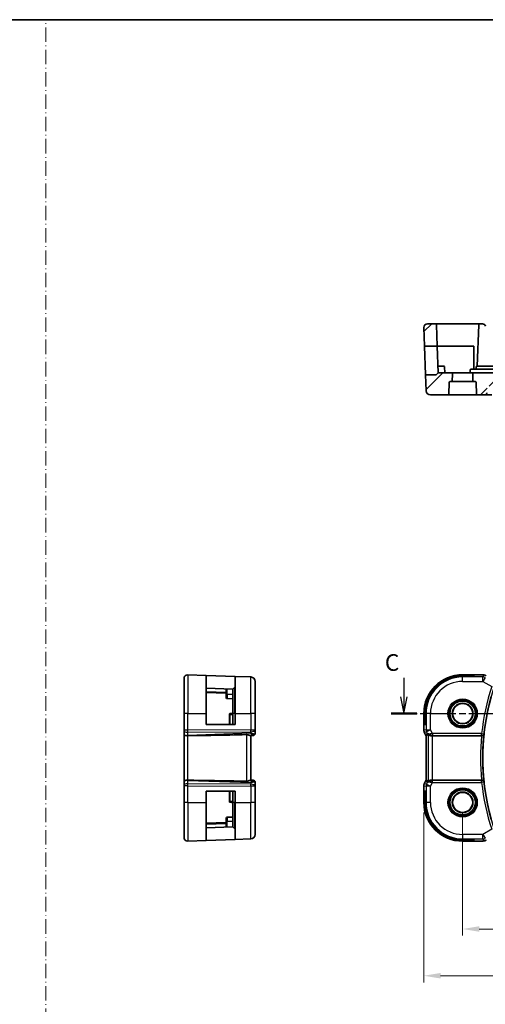
# Model space of a CAD drawing. Units: millimetres. Extents: x 22 to 3581, y 12 to 574.
# Drawn here: x 3285 to 3390, y 212 to 434 of the extents above; entities that cross this region are included whole.
import ezdxf

# ---------------------------------------------------------------- set-up
doc = ezdxf.new("R2010")
doc.units = ezdxf.units.MM
doc.header["$LTSCALE"] = 1.5
doc.linetypes.add('CHAIN', pattern=[0.3543, 0.2362, -0.0295, 0.0591, -0.0295])
doc.linetypes.add('DASH_DOT', pattern=[0.37, 0.24, -0.06, 0.01, -0.06])
doc.layers.get('Defpoints').update_dxf_attribs({"lineweight": 25})
for name, color, linetype, lineweight in [('Border (ISO)', 7, 'Continuous', 35), ('Dimension (ISO)', 7, 'Continuous', 18), ('Section Line (ISO)', 7, 'CHAIN', 25), ('Sketch Geometry (ISO)', 7, 'Continuous', 18), ('Visible (ISO)', 7, 'Continuous', 35), ('Visible Narrow (ISO)', 7, 'Continuous', 25)]:
    doc.layers.add(name, color=color, linetype=linetype, lineweight=lineweight)
doc.layers.add('Hatch (ISO)', color=1, linetype='Continuous', lineweight=18, true_color=0xff0000)
doc.styles.add('Note Text (TK)', font='MS PGothic.ttf')
doc.dimstyles.new('Default - Method 1b (TK)', dxfattribs={"dimscale": 1.5, "dimtxt": 2.5, "dimasz": 2.5, "dimexe": 1, "dimexo": 1.5, "dimgap": 1, "dimtad": 1, "dimtoh": 1, "dimrnd": 1e-08, "dimdsep": 46, "dimtxsty": 'Note Text (TK)', "dimcen": 0.09, "dimdle": 5, "dimclrd": 100, "dimclre": 100, "dimclrt": 7, "dimadec": 1, "dimazin": 1, "dimtfac": 1, "dimtmove": 0, "dimatfit": 3, "dimfxl": 0, "dimtolj": 1, "dimlwd": -1, "dimlwe": -1, "dimarcsym": 0})

# ---------------------------------------------------------------- blocks, each defined once
blk = doc.blocks.new('図面枠 tk図枠')
at = {"layer": 'Border (ISO)'}
blk.add_line((14.5, 289), (405.5, 289), dxfattribs=at)
blk = doc.blocks.new('*D79')
at = {"layer": 'Defpoints', "color": 0, "transparency": 16777216}
for p in [(3384.94, 257.39), (3479.94, 257.39), (3479.94, 228.89)]:
    blk.add_point(p, dxfattribs=at)
at = {"layer": 'Dimension (ISO)', "color": 100, "transparency": 16777216}
for p, q in [((3384.94, 255.14), (3384.94, 227.39)), ((3479.94, 255.14), (3479.94, 227.39)), ((3388.69, 228.89), (3476.19, 228.89))]:
    blk.add_line(p, q, dxfattribs=at)
for points in [[(3388.69, 229.51), (3388.69, 228.26), (3384.94, 228.89)], [(3476.19, 229.51), (3476.19, 228.26), (3479.94, 228.89)]]:
    blk.add_solid(points, dxfattribs=at)
at = {"layer": 'Dimension (ISO)', "color": 7, "transparency": 16777216, "insert": (3430, 232.26), "char_height": 3.75, "attachment_point": 4, "style": 'Note Text (TK)'}
blk.add_mtext('\\A1;95', dxfattribs=at)
blk = doc.blocks.new('*D80')
at = {"layer": 'Defpoints', "color": 0, "transparency": 16777216}
for p in [(3376.22, 257.39), (3488.67, 257.39), (3488.67, 218.37)]:
    blk.add_point(p, dxfattribs=at)
at = {"layer": 'Dimension (ISO)', "color": 100, "transparency": 16777216}
for p, q in [((3376.22, 255.14), (3376.22, 216.87)), ((3488.67, 255.14), (3488.67, 216.87)), ((3379.97, 218.37), (3484.92, 218.37))]:
    blk.add_line(p, q, dxfattribs=at)
for points in [[(3379.97, 219), (3379.97, 217.75), (3376.22, 218.37)], [(3484.92, 219), (3484.92, 217.75), (3488.67, 218.37)]]:
    blk.add_solid(points, dxfattribs=at)
at = {"layer": 'Dimension (ISO)', "color": 7, "transparency": 16777216, "insert": (3425.74, 221.75), "char_height": 3.75, "attachment_point": 4, "style": 'Note Text (TK)'}
blk.add_mtext('\\A1; 112.5', dxfattribs=at)

msp = doc.modelspace()

# ---------------------------------------------------------------- hatches: boundary and pattern name
at = {"layer": 'Hatch (ISO)'}
h = msp.add_hatch(dxfattribs=at)
h.set_pattern_fill('ANSI31', color=256, scale=38.1, style=0)
h.set_pattern_definition([(45, (2972.5, 1e-13), (-3.367596, 3.367596), [])])
edge = h.paths.add_edge_path()
edge.add_ellipse((3487.8661, 364.276), major_axis=(0, 0.8), ratio=1, start_angle=268, end_angle=360)
edge.add_line((3487.8661, 365.076), (3486.0218, 365.076))
edge.add_ellipse((3486.0218, 364.876), major_axis=(-0.1999, 0.007), ratio=1, start_angle=272, end_angle=360)
edge.add_line((3485.8219, 364.883), (3485.6541, 360.076))
edge.add_line((3485.6541, 360.076), (3488.5199, 360.076))
edge.add_line((3488.5199, 360.076), (3488.6656, 364.2481))
edge = h.paths.add_edge_path()
edge.add_ellipse((3382.1377, 351.876), major_axis=(-0.1999, 0.007), ratio=1, start_angle=272, end_angle=360)
edge.add_line((3381.9378, 351.883), (3381.8465, 349.269))
edge.add_ellipse((3381.6466, 349.276), major_axis=(0, -0.2), ratio=1, start_angle=0, end_angle=88, ccw=False)
edge.add_line((3381.6466, 349.076), (3377.7189, 349.076))
edge.add_ellipse((3377.7189, 350.076), major_axis=(-0.9994, -0.0349), ratio=1, start_angle=0, end_angle=88, ccw=False)
edge.add_line((3376.7196, 350.0411), (3376.5961, 353.576))
edge.add_line((3376.5961, 353.576), (3378.8617, 353.576))
edge.add_ellipse((3378.8617, 353.776), major_axis=(0.1414, -0.1414), ratio=1, start_angle=315, end_angle=360)
edge.add_line((3379.0031, 353.6346), (3379.4445, 354.076))
edge.add_line((3379.4445, 354.076), (3382.4874, 354.076))
edge.add_ellipse((3382.4874, 353.876), major_axis=(0.1999, -0.007), ratio=1, start_angle=0, end_angle=92, ccw=False)
edge.add_line((3382.6873, 353.869), (3382.6247, 352.076))
edge.add_line((3382.6247, 352.076), (3382.1377, 352.076))
edge = h.paths.add_edge_path()
edge.add_ellipse((3477.4874, 353.876), major_axis=(0.1999, -0.007), ratio=1, start_angle=0, end_angle=92)
edge.add_line((3477.4874, 354.076), (3475.1488, 354.076))
edge.add_line((3475.1488, 354.076), (3389.7402, 354.076))
edge.add_line((3389.7402, 354.076), (3387.4016, 354.076))
edge.add_ellipse((3387.4016, 353.876), major_axis=(0, 0.2), ratio=1, start_angle=0, end_angle=92)
edge.add_line((3387.2018, 353.869), (3387.2644, 352.076))
edge.add_line((3387.2644, 352.076), (3387.7514, 352.076))
edge.add_ellipse((3387.7514, 351.876), major_axis=(0, 0.2), ratio=1, start_angle=272, end_angle=360, ccw=False)
edge.add_line((3387.9513, 351.883), (3388.0425, 349.269))
edge.add_ellipse((3388.2424, 349.276), major_axis=(-0.1999, -0.007), ratio=1, start_angle=0, end_angle=88)
edge.add_line((3388.2424, 349.076), (3389.9048, 349.076))
edge.add_spline(control_points=[(3389.9048, 349.076), (3389.9681, 349.076), (3390.0426, 349.0906), (3390.1592, 349.1384), (3390.222, 349.1797), (3390.3107, 349.2673), (3390.3524, 349.3288), (3390.3978, 349.4373), (3390.4122, 349.5013), (3390.4142, 349.5585)], knot_values=[0.07475892, 0.07475892, 0.07475892, 0.07475892, 0.09374563, 0.09374563, 0.11255051, 0.11255051, 0.13113262, 0.13113262, 0.1478115, 0.1478115, 0.1478115, 0.1478115], degree=3, periodic=0)
edge.add_line((3390.4142, 349.5585), (3390.4683, 351.076))
edge.add_line((3390.4683, 351.076), (3474.4564, 351.076))
edge.add_line((3474.4564, 351.076), (3474.5104, 349.5585))
edge.add_spline(control_points=[(3474.5104, 349.5585), (3474.5125, 349.5013), (3474.5269, 349.4373), (3474.5723, 349.3288), (3474.614, 349.2673), (3474.7026, 349.1797), (3474.7655, 349.1384), (3474.882, 349.0906), (3474.9566, 349.076), (3475.0198, 349.076)], knot_values=[0.15124659, 0.15124659, 0.15124659, 0.15124659, 0.16792563, 0.16792563, 0.18650765, 0.18650765, 0.20531212, 0.20531212, 0.22429816, 0.22429816, 0.22429816, 0.22429816], degree=3, periodic=0)
edge.add_line((3475.0198, 349.076), (3476.6466, 349.076))
edge.add_ellipse((3476.6466, 349.276), major_axis=(0, -0.2), ratio=1, start_angle=0, end_angle=88)
edge.add_line((3476.8465, 349.269), (3476.9378, 351.883))
edge.add_ellipse((3477.1377, 351.876), major_axis=(-0.1999, 0.007), ratio=1, start_angle=272, end_angle=360, ccw=False)
edge.add_line((3477.1377, 352.076), (3477.6247, 352.076))
edge.add_line((3477.6247, 352.076), (3477.6873, 353.869))
edge = h.paths.add_edge_path()
edge.add_ellipse((3482.4016, 353.876), major_axis=(0, 0.2), ratio=1, start_angle=0, end_angle=92)
edge.add_line((3482.2018, 353.869), (3482.2644, 352.076))
edge.add_line((3482.2644, 352.076), (3482.7514, 352.076))
edge.add_ellipse((3482.7514, 351.876), major_axis=(0, 0.2), ratio=1, start_angle=272, end_angle=360, ccw=False)
edge.add_line((3482.9513, 351.883), (3483.0425, 349.269))
edge.add_ellipse((3483.2424, 349.276), major_axis=(-0.1999, -0.007), ratio=1, start_angle=0, end_angle=88)
edge.add_line((3483.2424, 349.076), (3487.1701, 349.076))
edge.add_ellipse((3487.1701, 350.076), major_axis=(0.9994, -0.0349), ratio=1, start_angle=272, end_angle=360)
edge.add_line((3488.1695, 350.0411), (3488.2929, 353.576))
edge.add_line((3488.2929, 353.576), (3486.0274, 353.576))
edge.add_ellipse((3486.0274, 353.776), major_axis=(-0.1414, -0.1414), ratio=1, start_angle=0, end_angle=45, ccw=False)
edge.add_line((3485.8859, 353.6346), (3485.4445, 354.076))
edge.add_line((3485.4445, 354.076), (3482.4016, 354.076))
edge = h.paths.add_edge_path()
edge.add_ellipse((3378.8673, 364.876), major_axis=(0.1999, 0.007), ratio=1, start_angle=0, end_angle=88)
edge.add_line((3378.8673, 365.076), (3377.023, 365.076))
edge.add_ellipse((3377.023, 364.276), major_axis=(0, 0.8), ratio=1, start_angle=0, end_angle=92)
edge.add_line((3376.2234, 364.2481), (3376.3691, 360.076))
edge.add_line((3376.3691, 360.076), (3379.235, 360.076))
edge.add_line((3379.235, 360.076), (3379.0671, 364.883))

# ---------------------------------------------------------------- linework, layer by layer
at = {"layer": 'Section Line (ISO)', "linetype": 'Continuous'}
for p, q in [((3371.7474, 285.4179), (3371.7474, 281.1368)), ((3370.9974, 281.1368), (3371.7474, 277.3868)), ((3371.7474, 281.1368), (3371.7474, 277.3868)), ((3371.7474, 277.3868), (3372.4974, 281.1368))]:
    msp.add_line(p, q, dxfattribs=at)
at = {"layer": 'Section Line (ISO)', "linetype": 'CHAIN', "ltscale": 16.452433}
msp.add_line((3368.8755, 277.3868), (3497.0302, 277.3868), dxfattribs=at)
at = {"layer": 'Section Line (ISO)', "linetype": 'Continuous', "lineweight": 50}
msp.add_line((3368.8755, 277.3868), (3374.6192, 277.3868), dxfattribs=at)
at = {"layer": 'Sketch Geometry (ISO)', "color": 4, "linetype": 'DASH_DOT', "ltscale": 9.040435, "true_color": 0x00ffff}
msp.add_line((3291.2333, 12.0778), (3291.2333, 433.5429), dxfattribs=at)
at = {"layer": 'Visible (ISO)'}
for p, q in [((3376.2234, 364.2481), (3376.3691, 360.076)), ((3378.8673, 365.076), (3377.023, 365.076)), ((3384.9445, 365.076), (3378.8673, 365.076)), ((3379.0671, 364.883), (3379.235, 360.076)), ((3388.7694, 365.076), (3384.9445, 365.076)), ((3388.5695, 364.883), (3388.2445, 355.576)), ((3389.3814, 365.076), (3388.7694, 365.076)), ((3376.3691, 360.076), (3379.235, 360.076)), ((3376.5961, 353.576), (3376.3691, 360.076)), ((3379.235, 360.076), (3379.4445, 354.076)), ((3379.235, 360.076), (3384.9445, 360.076)), ((3384.9445, 360.076), (3387.4445, 360.076)), ((3387.4445, 360.076), (3387.4445, 354.876)), ((3379.9445, 355.576), (3379.3921, 355.576)), ((3379.9445, 355.576), (3380.699, 355.576)), ((3380.9445, 354.076), (3380.8989, 355.383)), ((3386.6657, 354.683), (3386.6445, 354.076)), ((3389.7605, 354.876), (3386.8656, 354.876)), ((3387.9725, 354.876), (3387.9902, 355.383)), ((3388.19, 355.576), (3388.9445, 355.576)), ((3391.9445, 355.576), (3388.9445, 355.576)), ((3475.1285, 354.876), (3389.7605, 354.876)), ((3378.8617, 353.576), (3376.5961, 353.576)), ((3376.5961, 353.576), (3376.7196, 350.0411)), ((3379.0031, 353.6346), (3379.4445, 354.076)), ((3382.4874, 354.076), (3379.4445, 354.076)), ((3387.4016, 354.076), (3382.4874, 354.076)), ((3382.6247, 352.076), (3382.6873, 353.869)), ((3387.2018, 353.869), (3387.2644, 352.076)), ((3389.7402, 354.076), (3387.4016, 354.076)), ((3475.1488, 354.076), (3389.7402, 354.076)), ((3381.8465, 349.269), (3381.9378, 351.883)), ((3382.1377, 352.076), (3382.6247, 352.076)), ((3387.2644, 352.076), (3382.6247, 352.076)), ((3387.2644, 352.076), (3387.7514, 352.076)), ((3387.9513, 351.883), (3388.0425, 349.269)), ((3377.7189, 349.076), (3381.6466, 349.076)), ((3381.6466, 349.076), (3388.2424, 349.076)), ((3388.2424, 349.076), (3389.9048, 349.076)), ((3389.9048, 349.076), (3391.4851, 349.076)), ((3323.1341, 286.1079), (3327.3062, 285.9622)), ((3327.3062, 285.9622), (3333.8062, 285.7352)), ((3327.3062, 285.9622), (3327.3062, 277.3868)), ((3388.5423, 286.1084), (3384.9445, 286.1084)), ((3384.9445, 285.9622), (3387.4445, 285.9622)), ((3387.4445, 285.9622), (3387.4445, 285.7352)), ((3322.3062, 277.3868), (3322.3062, 285.3084)), ((3333.8062, 285.7352), (3337.3411, 285.6118)), ((3333.8062, 277.3868), (3333.8062, 285.7352)), ((3338.3062, 284.6124), (3338.3062, 277.3868)), ((3387.4445, 285.7352), (3384.9445, 285.7352)), ((3333.3062, 282.8868), (3327.3062, 283.0964)), ((3327.3062, 282.0964), (3331.8062, 281.9392)), ((3331.8062, 282.9392), (3331.8062, 281.6868)), ((3331.8062, 280.9324), (3331.8062, 281.6868)), ((3333.7476, 283.3283), (3333.3062, 282.8868)), ((3333.3062, 277.3868), (3333.3062, 282.8868)), ((3333.3062, 280.6868), (3331.9992, 280.7325)), ((3322.3062, 277.3868), (3322.3062, 273.6296)), ((3327.3062, 274.8868), (3327.3062, 277.3868)), ((3332.5062, 277.1658), (3332.5062, 274.8868)), ((3333.3062, 277.3868), (3333.3062, 274.8868)), ((3333.8062, 277.3868), (3333.8062, 274.8868)), ((3338.3062, 273.7467), (3338.3062, 277.3868)), ((3376.223, 277.3868), (3376.223, 273.6296)), ((3376.3691, 274.8868), (3376.3691, 277.3868)), ((3376.5961, 277.3868), (3376.5961, 274.8868)), ((3333.8062, 274.8868), (3327.3062, 274.8868)), ((3376.5961, 274.8868), (3376.3691, 274.8868)), ((3322.3062, 273.5402), (3322.3062, 273.6296)), ((3322.3062, 273.5402), (3322.3062, 272.8019)), ((3322.3062, 272.7037), (3322.3062, 272.8019)), ((3322.3062, 272.7037), (3322.3062, 262.0699)), ((3338.3062, 272.9046), (3338.3062, 273.7467)), ((3376.223, 273.6296), (3376.223, 273.6296)), ((3376.3285, 273.1824), (3376.3285, 273.1824)), ((3376.6976, 272.4442), (3376.3285, 273.1824)), ((3337.2641, 272.3854), (3337.7782, 272.4033)), ((3337.3062, 262.3868), (3337.3062, 272.3868)), ((3337.8236, 272.4049), (3337.7782, 272.4033)), ((3376.6976, 272.4442), (3376.6976, 272.4442)), ((3376.723, 272.3969), (3376.723, 262.3767)), ((3378.184, 272.3868), (3389.2046, 272.3868)), ((3322.3062, 261.9717), (3322.3062, 262.0699)), ((3322.3062, 261.9717), (3322.3062, 261.2335)), ((3337.7782, 262.3704), (3337.2641, 262.3883)), ((3337.7782, 262.3704), (3337.8236, 262.3688)), ((3338.3062, 261.027), (3338.3062, 261.8691)), ((3376.3285, 261.5912), (3376.6976, 262.3295)), ((3376.3285, 261.5912), (3376.3285, 261.5912)), ((3376.6976, 262.3295), (3376.6976, 262.3295)), ((3389.2046, 262.3868), (3378.184, 262.3868)), ((3322.3062, 261.1441), (3322.3062, 261.2335)), ((3322.3062, 261.1441), (3322.3062, 257.3868)), ((3327.3062, 257.3868), (3327.3062, 259.8868)), ((3327.3062, 259.8868), (3333.8062, 259.8868)), ((3332.5062, 259.8868), (3332.5062, 257.6079)), ((3333.3062, 259.8868), (3333.3062, 257.3868)), ((3333.8062, 259.8868), (3333.8062, 257.3868)), ((3338.3062, 257.3868), (3338.3062, 261.027)), ((3376.223, 261.1441), (3376.223, 261.1441)), ((3376.223, 261.1441), (3376.223, 257.3868)), ((3376.3691, 257.3868), (3376.3691, 259.8868)), ((3376.3691, 259.8868), (3376.5961, 259.8868)), ((3376.5961, 259.8868), (3376.5961, 257.3868)), ((3322.3062, 249.4653), (3322.3062, 257.3868)), ((3327.3062, 257.3868), (3327.3062, 248.8114)), ((3333.3062, 251.8868), (3333.3062, 257.3868)), ((3333.8062, 249.0384), (3333.8062, 257.3868)), ((3338.3062, 257.3868), (3338.3062, 250.1613)), ((3331.8062, 252.8345), (3327.3062, 252.6773)), ((3331.8062, 253.0868), (3331.8062, 253.8413)), ((3331.8062, 253.0868), (3331.8062, 251.8345)), ((3333.3062, 254.0868), (3331.9992, 254.0412)), ((3327.3062, 251.6773), (3333.3062, 251.8868)), ((3333.7476, 251.4454), (3333.3062, 251.8868)), ((3323.1341, 248.6657), (3327.3062, 248.8114)), ((3333.8062, 249.0384), (3327.3062, 248.8114)), ((3333.8062, 249.0384), (3337.3411, 249.1619)), ((3384.9445, 249.0384), (3387.4445, 249.0384)), ((3387.4445, 248.8114), (3384.9445, 248.8114)), ((3384.9445, 248.6653), (3388.5423, 248.6653)), ((3387.4445, 249.0384), (3387.4445, 248.8114))]:
    msp.add_line(p, q, dxfattribs=at)
for centre, radius in [((3384.9445, 277.3868), 2.3198), ((3384.9445, 277.3868), 2.2571), ((3384.9445, 257.3868), 2.3198), ((3384.9445, 257.3868), 2.2571)]:
    msp.add_circle(centre, radius, dxfattribs=at)
for centre, radius, start, end in [((3377.023, 364.276), 0.8, 90, 182), ((3378.8673, 364.876), 0.2, 2, 90), ((3388.7694, 364.876), 0.2, 90, 178), ((3389.3814, 364.276), 0.8, 22.600082, 90), ((3380.699, 355.376), 0.2, 2, 90), ((3386.8656, 354.676), 0.2, 90, 178), ((3388.19, 355.376), 0.2, 90, 178), ((3378.8617, 353.776), 0.2, 270, 315), ((3382.4874, 353.876), 0.2, 358, 90), ((3387.4016, 353.876), 0.2, 90, 182), ((3382.1377, 351.876), 0.2, 90, 178), ((3387.7514, 351.876), 0.2, 2, 90), ((3377.7189, 350.076), 1, 182, 270), ((3381.6466, 349.276), 0.2, 270, 358), ((3388.2424, 349.276), 0.2, 182, 270), ((3323.1062, 285.3084), 0.8, 88, 180), ((3384.9445, 277.3868), 8.7216, 90, 180), ((3384.9445, 277.3868), 8.5754, 90, 180), ((3337.3062, 284.6124), 1, 0, 88), ((3384.9445, 277.3868), 8.3484, 90, 180), ((3333.6062, 283.4697), 0.2, 315, 0), ((3332.0062, 280.9324), 0.2, 180, 268), ((3440.5383, 267.3868), 51.0588, 164.377549, 195.622451), ((3332.7062, 277.1658), 0.2, 92, 180), ((3337.8062, 272.9046), 0.5, 272, 0), ((3337.8062, 261.8691), 0.5, 0, 88), ((3332.7062, 257.6079), 0.2, 180, 268), ((3384.9445, 257.3868), 8.7216, 180, 270), ((3384.9445, 257.3868), 8.5754, 180, 270), ((3384.9445, 257.3868), 8.3484, 180, 270), ((3332.0062, 253.8413), 0.2, 92, 180), ((3333.6062, 251.304), 0.2, 0, 45), ((3323.1062, 249.4653), 0.8, 180, 272), ((3337.3062, 250.1613), 1, 272, 0)]:
    msp.add_arc(centre, radius, start, end, dxfattribs=at)
for centre, major_axis, ratio, start_param, end_param in [((3388.3041, 275.1683), (-74.9881, -2.6199), 0.0133273, 0.51703363, 0.80475811), ((3337.3062, 273.3874), (0.9839, -0.5076), 0.35240907, 4.9271531, 6.03354893), ((3337.3062, 273.3874), (0.4854, -0.9809), 0.16493214, 5.10235538, 6.20875121), ((3378.9992, 275.1683), (-2.5688, -2.7639), 0.18403744, 0.32201275, 0.60973724), ((3377.8986, 273.3874), (-0.9044, -0.4271), 0.48884631, 0.04587713, 1.15227296), ((3377.8986, 273.3874), (1.0029, -0.0582), 0.97956839, 3.67213167, 3.85058011), ((3377.8986, 273.3874), (1.0029, -0.0582), 0.97956839, 4.42547528, 4.7785275), ((3378.184, 272.3519), (1, 0), 0.03492077, 1.57079633, 1.86200726), ((3389.203, 272.3694), (0.5015, 0.0001), 0.03467403, 1.49933025, 1.56761709), ((3388.3041, 259.6053), (-74.9881, 2.6199), 0.0133273, 5.47842719, 5.76615168), ((3337.3062, 261.3862), (0.4854, 0.9809), 0.16493214, 0.0744341, 1.18082993), ((3337.3062, 261.3862), (0.9839, 0.5076), 0.35240907, 0.24963638, 1.3560322), ((3378.9992, 259.6053), (-2.5688, 2.7639), 0.18403744, 5.67344807, 5.96117256), ((3377.8986, 261.3862), (0.9044, -0.4271), 0.48884631, 1.98931969, 3.09571552), ((3377.8986, 261.3862), (-1.0029, -0.0582), 0.97956839, 5.57419785, 5.75264629), ((3377.8986, 261.3862), (-1.0029, -0.0582), 0.97956839, 4.64625047, 4.99930268), ((3378.184, 262.4218), (-1, 0), 0.03492077, 1.27958539, 1.57079633), ((3389.203, 262.4042), (0.5015, -0.0001), 0.03467403, 4.71556822, 4.78385506)]:
    msp.add_ellipse(centre, major_axis=major_axis, ratio=ratio, start_param=start_param, end_param=end_param, dxfattribs=at)
for points, knots in [([(3389.9048, 349.076), (3389.9681, 349.076), (3390.0426, 349.0906), (3390.1592, 349.1384), (3390.222, 349.1797), (3390.3107, 349.2673), (3390.3524, 349.3288), (3390.3978, 349.4373), (3390.4122, 349.5013), (3390.4142, 349.5585)], [0.0747589234, 0.0747589234, 0.0747589234, 0.0747589234, 0.093745631, 0.093745631, 0.1125505091, 0.1125505091, 0.1311326219, 0.1311326219, 0.1478115017, 0.1478115017, 0.1478115017, 0.1478115017]), ([(3388.5423, 286.1084), (3388.688, 286.1084), (3388.8381, 286.1082), (3389.0485, 286.1057), (3389.1175, 286.1044), (3389.2674, 286.1008), (3389.3451, 286.0981), (3389.4112, 286.0951)], [0, 0, 0, 0, 0.0437153965, 0.0437153965, 0.0662867724, 0.0662867724, 0.0971234781, 0.0971234781, 0.0971234781, 0.0971234781]), ([(3389.4112, 286.0951), (3389.5034, 286.0909), (3389.5792, 286.0859), (3389.678, 286.0771), (3389.7072, 286.0742), (3389.75, 286.0681), (3389.7633, 286.0658), (3389.8119, 286.0568), (3389.8644, 286.0452), (3389.9151, 286.0295)], [0, 0, 0, 0, 0.0426511764, 0.0426511764, 0.0608488857, 0.0608488857, 0.0699964565, 0.0699964565, 0.0930199373, 0.0930199373, 0.0930199373, 0.0930199373]), ([(3389.9151, 286.0295), (3389.9476, 286.02), (3389.9834, 286.008), (3390.0305, 285.989), (3390.0399, 285.985), (3390.065, 285.974), (3390.0809, 285.9666), (3390.1081, 285.9532), (3390.1202, 285.9469), (3390.147, 285.9325), (3390.1611, 285.9248), (3390.1927, 285.9072), (3390.2099, 285.8975), (3390.2401, 285.8802), (3390.2527, 285.8729), (3390.2656, 285.8653)], [0, 0, 0, 0, 0.0131444666, 0.0131444666, 0.0163835104, 0.0163835104, 0.0214877746, 0.0214877746, 0.0256640036, 0.0256640036, 0.031509511, 0.031509511, 0.0382143401, 0.0382143401, 0.0428441932, 0.0428441932, 0.0428441932, 0.0428441932]), ([(3323.1341, 272.397), (3323.0695, 272.3964), (3323.0048, 272.3984), (3322.8791, 272.4059), (3322.8185, 272.4113), (3322.7, 272.4263), (3322.6078, 272.4398), (3322.4563, 272.4957), (3322.4069, 272.5232), (3322.3406, 272.5821), (3322.323, 272.6106), (3322.3082, 272.6612), (3322.3062, 272.6816), (3322.3062, 272.7033), (3322.3062, 272.7035), (3322.3062, 272.7037)], [-0.134476464, -0.134476464, -0.134476464, -0.134476464, -0.106686334, -0.106686334, -0.079233867, -0.079233867, -0.049896548, -0.049896548, -0.029572724, -0.029572724, -0.01168762, -0.01168762, 0, 0, 0.000117151, 0.000117151, 0.000117151, 0.000117151]), ([(3336.3411, 272.6318), (3336.4308, 272.6337), (3336.5252, 272.623), (3336.7075, 272.5822), (3336.795, 272.5522), (3336.9452, 272.4954), (3337.0202, 272.4634), (3337.1469, 272.4125), (3337.1986, 272.3941), (3337.2454, 272.386), (3337.2553, 272.3851), (3337.2641, 272.3854)], [0.280603823, 0.280603823, 0.280603823, 0.280603823, 0.307375583, 0.307375583, 0.335476875, 0.335476875, 0.364483214, 0.364483214, 0.393489552, 0.393489552, 0.402301551, 0.402301551, 0.402301551, 0.402301551]), ([(3376.3285, 273.1824), (3376.281, 273.2775), (3376.2485, 273.3816), (3376.2265, 273.5341), (3376.223, 273.5819), (3376.223, 273.6296)], [0, 0, 0, 0, 0.0318976057, 0.0318976057, 0.0462072429, 0.0462072429, 0.0462072429, 0.0462072429]), ([(3377.5611, 272.4643), (3377.4601, 272.5009), (3377.3657, 272.5529), (3377.2144, 272.667), (3377.1527, 272.7277), (3377.1011, 272.7926)], [0, 0, 0, 0, 0.0335123113, 0.0335123113, 0.0624034285, 0.0624034285, 0.0624034285, 0.0624034285]), ([(3377.1846, 272.6318), (3377.1878, 272.6337), (3377.2038, 272.623), (3377.2629, 272.5822), (3377.3071, 272.5522), (3377.4093, 272.4954), (3377.4767, 272.4634), (3377.6333, 272.4125), (3377.7226, 272.3941), (3377.8394, 272.386), (3377.8678, 272.3851), (3377.8969, 272.3854)], [0.280603823, 0.280603823, 0.280603823, 0.280603823, 0.307375583, 0.307375583, 0.335476875, 0.335476875, 0.364483214, 0.364483214, 0.393489552, 0.393489552, 0.402301551, 0.402301551, 0.402301551, 0.402301551]), ([(3389.2388, 272.3868), (3389.2746, 272.3867), (3389.3097, 272.3905), (3389.378, 272.4045), (3389.4107, 272.4147), (3389.4913, 272.448), (3389.5486, 272.4803), (3389.6439, 272.5716), (3389.677, 272.6173), (3389.7264, 272.7127), (3389.7428, 272.7634), (3389.7506, 272.815), (3389.7507, 272.8158), (3389.7508, 272.8166)], [0, 0, 0, 0, 0.01074825, 0.01074825, 0.0216592101, 0.0216592101, 0.039516386, 0.039516386, 0.0535672719, 0.0535672719, 0.0678838115, 0.0678838115, 0.0681078703, 0.0681078703, 0.0681078703, 0.0681078703]), ([(3323.135, 272.397), (3323.1348, 272.397), (3323.1346, 272.397), (3323.1344, 272.397), (3323.1343, 272.397), (3323.1341, 272.397)], [0, 0, 0, 0, 0.000053041315, 0.000053041315, 0.000185031408, 0.000185031408, 0.000185031408, 0.000185031408]), ([(3322.3062, 262.0699), (3322.3062, 262.0701), (3322.3062, 262.0704), (3322.3062, 262.092), (3322.3082, 262.1125), (3322.323, 262.1631), (3322.3406, 262.1916), (3322.4069, 262.2505), (3322.4563, 262.278), (3322.6078, 262.3339), (3322.7001, 262.3474), (3322.8185, 262.3624), (3322.8792, 262.3678), (3323.0048, 262.3752), (3323.0695, 262.3772), (3323.1341, 262.3767)], [-0.0939181176, -0.0939181176, -0.0939181176, -0.0939181176, -0.0938363806, -0.0938363806, -0.0856804188, -0.0856804188, -0.0732022661, -0.0732022661, -0.0590222949, -0.0590222949, -0.0385530985, -0.0385530985, -0.0193988662, -0.0193988662, -0.0000090512, -0.0000090512, -0.0000090512, -0.0000090512]), ([(3323.1341, 262.3767), (3323.1343, 262.3767), (3323.1344, 262.3767), (3323.1346, 262.3766), (3323.1348, 262.3766), (3323.135, 262.3766)], [0.000009289711, 0.000009289711, 0.000009289711, 0.000009289711, 0.0000535631892, 0.0000535631892, 0.000071356407, 0.000071356407, 0.000071356407, 0.000071356407]), ([(3337.2641, 262.3883), (3337.2465, 262.3887), (3337.2241, 262.3846), (3337.1441, 262.3616), (3337.0573, 262.3248), (3336.8874, 262.2556), (3336.786, 262.2155), (3336.5686, 262.1569), (3336.4529, 262.1396), (3336.3411, 262.1419)], [-0.123270232, -0.123270232, -0.123270232, -0.123270232, -0.106089782, -0.106089782, -0.069617196, -0.069617196, -0.034808598, -0.034808598, -0.001331341, -0.001331341, -0.001331341, -0.001331341]), ([(3376.223, 261.1441), (3376.223, 261.2504), (3376.2405, 261.358), (3376.2889, 261.5042), (3376.3072, 261.5486), (3376.3285, 261.5912)], [0, 0, 0, 0, 0.0318976057, 0.0318976057, 0.0462072429, 0.0462072429, 0.0462072429, 0.0462072429]), ([(3377.1011, 261.981), (3377.1709, 262.069), (3377.2602, 262.1495), (3377.4243, 262.2513), (3377.491, 262.284), (3377.5611, 262.3094)], [0, 0, 0, 0, 0.0391357121, 0.0391357121, 0.0623770985, 0.0623770985, 0.0623770985, 0.0623770985]), ([(3377.8969, 262.3883), (3377.839, 262.3887), (3377.7833, 262.3846), (3377.6251, 262.3616), (3377.5137, 262.3248), (3377.3627, 262.2556), (3377.2986, 262.2155), (3377.2123, 262.1569), (3377.1886, 262.1396), (3377.1846, 262.1419)], [-0.123270232, -0.123270232, -0.123270232, -0.123270232, -0.106089782, -0.106089782, -0.069617196, -0.069617196, -0.034808598, -0.034808598, -0.001331341, -0.001331341, -0.001331341, -0.001331341]), ([(3389.7508, 261.9571), (3389.7507, 261.9579), (3389.7506, 261.9587), (3389.7428, 262.0103), (3389.7264, 262.061), (3389.677, 262.1563), (3389.6439, 262.202), (3389.5486, 262.2933), (3389.4913, 262.3256), (3389.4107, 262.359), (3389.378, 262.3692), (3389.3097, 262.3832), (3389.2746, 262.387), (3389.2388, 262.3869)], [-0.000351124, -0.000351124, -0.000351124, -0.000351124, 0, 0, 0.022435555, 0.022435555, 0.044454801, 0.044454801, 0.072438913, 0.072438913, 0.089537559, 0.089537559, 0.106381221, 0.106381221, 0.106381221, 0.106381221]), ([(3389.4114, 248.6786), (3389.3687, 248.6766), (3389.3218, 248.6748), (3389.2255, 248.6718), (3389.1765, 248.6706), (3389.0391, 248.6678), (3388.9441, 248.6666), (3388.7474, 248.6653), (3388.6443, 248.6653), (3388.5423, 248.6653)], [0.0000234961, 0.0000234961, 0.0000234961, 0.0000234961, 0.0198942079, 0.0198942079, 0.0375274804, 0.0375274804, 0.0667525429, 0.0667525429, 0.0973757701, 0.0973757701, 0.0973757701, 0.0973757701]), ([(3389.9151, 248.7442), (3389.8641, 248.7284), (3389.8115, 248.7168), (3389.7431, 248.7042), (3389.7067, 248.6995), (3389.5959, 248.6888), (3389.514, 248.6832), (3389.4114, 248.6786)], [0, 0, 0, 0, 0.0231544872, 0.0231544872, 0.0455175064, 0.0455175064, 0.0929324437, 0.0929324437, 0.0929324437, 0.0929324437]), ([(3390.2657, 248.9084), (3390.2394, 248.8931), (3390.2143, 248.8787), (3390.173, 248.8555), (3390.1567, 248.8464), (3390.1205, 248.8268), (3390.0984, 248.8154), (3390.0671, 248.8007), (3390.0576, 248.7964), (3390.0389, 248.7883), (3390.0297, 248.7844), (3390.0058, 248.7748), (3389.9914, 248.7693), (3389.9558, 248.7566), (3389.9347, 248.7499), (3389.9151, 248.7442)], [0, 0, 0, 0, 0.0094692998, 0.0094692998, 0.016133908, 0.016133908, 0.0235240631, 0.0235240631, 0.0265919604, 0.0265919604, 0.0297376274, 0.0297376274, 0.0349023565, 0.0349023565, 0.0428845064, 0.0428845064, 0.0428845064, 0.0428845064])]:
    msp.add_open_spline(points, degree=3, knots=knots, dxfattribs=at)
for points in [[(3389.4112, 286.0951), (3389.4003, 286.0956), (3389.3892, 286.0956), (3389.3778, 286.095)], [(3333.3062, 277.3868), (3333.1039, 277.3798), (3332.9015, 277.3727), (3332.6992, 277.3656)], [(3376.723, 272.3969), (3376.7141, 272.4124), (3376.7056, 272.4282), (3376.6977, 272.4442)], [(3376.7234, 272.397), (3376.7234, 272.397), (3376.7234, 272.397), (3376.7234, 272.397)], [(3376.6977, 262.3295), (3376.7056, 262.3455), (3376.7141, 262.3612), (3376.723, 262.3767)], [(3376.723, 262.3768), (3376.723, 262.3768), (3376.7231, 262.3767), (3376.7234, 262.3767)], [(3332.6992, 257.408), (3332.9015, 257.401), (3333.1039, 257.3939), (3333.3062, 257.3868)], [(3389.4114, 248.6786), (3389.4006, 248.6781), (3389.3895, 248.6781), (3389.3781, 248.6787)]]:
    msp.add_open_spline(points, degree=3, dxfattribs=at)
at = {"layer": 'Visible Narrow (ISO)'}
for p, q in [((3323.1341, 286.1079), (3323.1341, 277.3868)), ((3384.9445, 286.1079), (3384.9445, 286.1084)), ((3384.9445, 286.1079), (3388.5423, 286.1079)), ((3384.9445, 286.1079), (3384.9445, 285.9622)), ((3388.5423, 286.1084), (3388.5423, 286.1079)), ((3389.6467, 286.0608), (3389.5223, 285.6118)), ((3337.3411, 277.3868), (3337.3411, 285.6118)), ((3384.9445, 285.7352), (3384.9445, 285.6118)), ((3389.5223, 285.6118), (3384.9445, 285.6118)), ((3384.9445, 284.6124), (3384.9445, 285.6118)), ((3384.9445, 284.6124), (3389.5223, 284.6124)), ((3389.5223, 284.6124), (3389.5223, 285.6118)), ((3390.0365, 285.4694), (3389.5223, 284.6124)), ((3389.5223, 284.6124), (3391.4851, 283.4347)), ((3331.8062, 282.1391), (3327.3062, 282.2962)), ((3331.8062, 281.6868), (3331.9992, 281.6868)), ((3331.9992, 281.6868), (3331.9992, 282.9325)), ((3331.9992, 281.6868), (3331.9992, 280.7325)), ((3333.3062, 281.6868), (3331.9992, 281.6868)), ((3333.7476, 277.3868), (3333.7476, 283.3283)), ((3323.1341, 277.3868), (3322.3062, 277.3868)), ((3323.1341, 273.6296), (3323.1341, 277.3868)), ((3323.1341, 277.3868), (3327.3062, 277.3868)), ((3332.6992, 274.8868), (3332.6992, 277.1749)), ((3333.7476, 277.3868), (3333.3062, 277.3868)), ((3333.7476, 277.3868), (3333.8062, 277.3868)), ((3333.7476, 277.3868), (3333.7476, 274.8868)), ((3333.8062, 277.3868), (3337.3411, 277.3868)), ((3338.3062, 277.3868), (3337.3411, 277.3868)), ((3337.3411, 277.3868), (3337.3411, 273.7467)), ((3376.2234, 277.3868), (3376.223, 277.3868)), ((3376.2234, 273.6296), (3376.2234, 277.3868)), ((3376.2234, 277.3868), (3376.3691, 277.3868)), ((3376.5961, 277.3868), (3376.7196, 277.3868)), ((3377.7189, 277.3868), (3376.7196, 277.3868)), ((3376.7196, 277.3868), (3376.7196, 273.7467)), ((3377.7189, 273.7467), (3377.7189, 277.3868)), ((3323.1341, 273.6296), (3322.3062, 273.6296)), ((3322.4992, 273.3071), (3322.4992, 273.3078)), ((3337.3411, 273.7467), (3323.1341, 273.6296)), ((3323.1341, 273.1826), (3337.3411, 273.2998)), ((3323.1341, 272.4444), (3323.1341, 273.1826)), ((3337.3411, 272.9405), (3323.1341, 272.4444)), ((3336.3411, 272.6318), (3336.3411, 262.1419)), ((3337.3411, 273.7467), (3338.3062, 273.7467)), ((3337.3411, 273.2998), (3337.3411, 272.9405)), ((3337.4035, 272.8367), (3337.4032, 272.8367)), ((3376.2234, 273.6296), (3376.223, 273.6296)), ((3376.7196, 273.7467), (3376.2234, 273.6296)), ((3376.3289, 273.1826), (3376.3285, 273.1824)), ((3376.3289, 273.1826), (3376.8251, 273.2998)), ((3376.6981, 272.4444), (3376.3289, 273.1826)), ((3377.0047, 272.9405), (3376.6981, 272.4444)), ((3376.7196, 273.7467), (3377.7189, 273.7467)), ((3377.7189, 273.7467), (3376.8251, 273.2998)), ((3376.8251, 273.2998), (3377.0047, 272.9405)), ((3377.1846, 272.6318), (3377.1846, 262.1419)), ((3378.14, 272.9046), (3377.7189, 273.7467)), ((3378.14, 272.9046), (3378.14, 272.4049)), ((3389.2226, 272.9046), (3378.14, 272.9046)), ((3389.2226, 272.9046), (3389.7194, 272.8512)), ((3389.2226, 272.4049), (3389.2226, 272.9046)), ((3389.7508, 272.8166), (3389.7194, 272.8512)), ((3323.1341, 262.3767), (3323.1341, 272.397)), ((3376.6981, 272.4444), (3376.6976, 272.4442)), ((3376.7234, 262.3767), (3376.7234, 272.397)), ((3377.8969, 272.3854), (3377.908, 272.4033)), ((3378.14, 272.4049), (3389.2226, 272.4049)), ((3378.184, 262.3868), (3378.184, 272.3868)), ((3389.2226, 272.4049), (3389.2388, 272.3868)), ((3323.1341, 261.591), (3323.1341, 262.3293)), ((3323.1341, 262.3293), (3337.3411, 261.8332)), ((3337.3411, 261.4739), (3323.1341, 261.591)), ((3337.3411, 261.8332), (3337.3411, 261.4739)), ((3337.4032, 261.937), (3337.4035, 261.937)), ((3376.3289, 261.591), (3376.3285, 261.5912)), ((3376.3289, 261.591), (3376.6981, 262.3293)), ((3376.8251, 261.4739), (3376.3289, 261.591)), ((3376.6981, 262.3293), (3376.6976, 262.3295)), ((3376.6981, 262.3293), (3377.0047, 261.8332)), ((3377.0047, 261.8332), (3376.8251, 261.4739)), ((3377.7189, 261.027), (3378.14, 261.8691)), ((3377.908, 262.3704), (3377.8969, 262.3883)), ((3378.14, 261.8691), (3378.14, 262.3688)), ((3389.2226, 262.3688), (3378.14, 262.3688)), ((3378.14, 261.8691), (3389.2226, 261.8691)), ((3389.2388, 262.3869), (3389.2226, 262.3688)), ((3389.2226, 261.8691), (3389.2226, 262.3688)), ((3389.7194, 261.9225), (3389.2226, 261.8691)), ((3389.7194, 261.9225), (3389.7508, 261.9571)), ((3323.1341, 261.1441), (3322.3062, 261.1441)), ((3322.4992, 261.4659), (3322.4992, 261.4665)), ((3323.1341, 257.3868), (3323.1341, 261.1441)), ((3323.1341, 261.1441), (3337.3411, 261.027)), ((3332.6992, 257.5987), (3332.6992, 259.8868)), ((3333.7476, 259.8868), (3333.7476, 257.3868)), ((3337.3411, 261.027), (3337.3411, 257.3868)), ((3338.3062, 261.027), (3337.3411, 261.027)), ((3376.2234, 261.1441), (3376.223, 261.1441)), ((3376.2234, 257.3868), (3376.2234, 261.1441)), ((3376.2234, 261.1441), (3376.7196, 261.027)), ((3376.7196, 261.027), (3376.7196, 257.3868)), ((3377.7189, 261.027), (3376.7196, 261.027)), ((3376.8251, 261.4739), (3377.7189, 261.027)), ((3377.7189, 257.3868), (3377.7189, 261.027)), ((3323.1341, 257.3868), (3322.3062, 257.3868)), ((3323.1341, 257.3868), (3323.1341, 248.6657)), ((3323.1341, 257.3868), (3327.3062, 257.3868)), ((3333.7476, 257.3868), (3333.3062, 257.3868)), ((3333.7476, 257.3868), (3333.8062, 257.3868)), ((3333.7476, 251.4454), (3333.7476, 257.3868)), ((3333.8062, 257.3868), (3337.3411, 257.3868)), ((3338.3062, 257.3868), (3337.3411, 257.3868)), ((3337.3411, 249.1619), (3337.3411, 257.3868)), ((3376.2234, 257.3868), (3376.223, 257.3868)), ((3376.2234, 257.3868), (3376.3691, 257.3868)), ((3376.5961, 257.3868), (3376.7196, 257.3868)), ((3377.7189, 257.3868), (3376.7196, 257.3868)), ((3327.3062, 252.4774), (3331.8062, 252.6346)), ((3331.8062, 253.0868), (3331.9992, 253.0868)), ((3331.9992, 254.0412), (3331.9992, 253.0868)), ((3331.9992, 251.8412), (3331.9992, 253.0868)), ((3333.3062, 253.0868), (3331.9992, 253.0868)), ((3391.4851, 251.3389), (3389.5223, 250.1613)), ((3389.5223, 250.1613), (3384.9445, 250.1613)), ((3384.9445, 250.1613), (3384.9445, 249.1619)), ((3384.9445, 249.1619), (3389.5223, 249.1619)), ((3384.9445, 249.0384), (3384.9445, 249.1619)), ((3384.9445, 248.6657), (3384.9445, 248.8114)), ((3384.9445, 248.6657), (3384.9445, 248.6653)), ((3388.5423, 248.6657), (3384.9445, 248.6657)), ((3388.5423, 248.6657), (3388.5423, 248.6653)), ((3389.5223, 250.1613), (3390.0365, 249.3043)), ((3389.5223, 249.1619), (3389.5223, 250.1613)), ((3389.5223, 249.1619), (3389.6467, 248.7129))]:
    msp.add_line(p, q, dxfattribs=at)
for centre, radius in [((3384.9445, 277.3868), 3.2979), ((3384.9445, 277.3868), 3.098), ((3384.9445, 277.3868), 3.0067), ((3384.9445, 277.3868), 2.8069), ((3384.9445, 277.3868), 2.2572), ((3384.9445, 257.3868), 3.2979), ((3384.9445, 257.3868), 3.098), ((3384.9445, 257.3868), 3.0067), ((3384.9445, 257.3868), 2.8069), ((3384.9445, 257.3868), 2.2572)]:
    msp.add_circle(centre, radius, dxfattribs=at)
for centre, radius, start, end in [((3384.9445, 277.3868), 8.7211, 90, 180), ((3384.9445, 277.3868), 8.225, 90, 180), ((3384.9445, 277.3868), 7.2256, 90, 180), ((3440.5383, 267.3868), 51.6115, 161.884341, 173.862803), ((3440.5383, 267.3868), 51.1118, 161.884341, 173.862803), ((3440.5383, 267.3868), 51.0769, 173.897648, 186.102352), ((3440.5383, 267.3868), 51.5766, 174.436827, 185.563173), ((3440.5383, 267.3868), 51.6115, 186.137197, 198.115659), ((3440.5383, 267.3868), 51.1118, 186.137197, 198.115659), ((3384.9445, 257.3868), 8.7211, 180, 270), ((3384.9445, 257.3868), 8.225, 180, 270), ((3384.9445, 257.3868), 7.2256, 180, 270)]:
    msp.add_arc(centre, radius, start, end, dxfattribs=at)
for centre, major_axis, ratio, start_param, end_param in [((3389.6467, 285.0614), (-0.9637, 0.2669), 0.99934414, 4.71238898, 4.98243), ((3389.6467, 285.0614), (-0.9637, 0.2669), 0.99934414, 4.44234796, 4.71238898), ((3389.5223, 284.6124), (-0.9637, 0.2669), 0.99934414, 4.44234796, 4.98243), ((3332.7062, 277.1658), (-0.2, 0), 0.04585583, 4.74729557, 6.28318531), ((3332.7062, 277.1658), (-0.007, 0.1999), 0.03331571, 0, 1.52376103), ((3323.1062, 273.5402), (-0.8, 0), 0.4472136, 0, 1.60570291), ((3323.1062, 272.8019), (-0.8, 0), 0.4472136, 0, 1.60570291), ((3323.1062, 273.6296), (-0.0066, 1), 0.02791857, 4.24878735, 4.71214736), ((3337.3062, 273.7467), (1, 0), 0.4472136, 4.74729557, 6.28318531), ((3337.3062, 273.7467), (0.0082, -1), 0.03489831, 1.10714864, 1.57050864), ((3337.7608, 272.903), (0.0174, -0.4997), 0.92432186, 0, 1.35119463), ((3337.3062, 272.8871), (-1, -0.0184), 0.22353506, 2.7079904, 3.13748432), ((3377.2231, 273.6296), (-0.2298, 0.9732), 0.99961423, 1.33911633, 1.80247633), ((3377.7189, 273.7467), (0.2298, -0.9732), 0.99935691, 4.48070898, 4.94406898), ((3378.1487, 272.8871), (-1.0063, -0.2235), 0.0183726, 4.71698375, 5.14647766), ((3377.908, 272.903), (0.0072, -0.4999), 0.38138134, 4.89422876, 6.24542339), ((3389.2226, 272.9046), (0.372, 0.3341), 0.99890014, 3.98109501, 5.44368295), ((3323.1062, 272.8916), (-0.0279, 0.9996), 0.01725041, 4.19430687, 4.24810899), ((3337.8062, 272.9046), (0.0175, -0.4997), 0.03133518, 0.10352521, 0.10361339), ((3377.5921, 272.8916), (-0.8507, 0.5257), 0.9994952, 1.01759841, 1.07140053), ((3378.1487, 272.3874), (-0.5591, 0.0003), 0.03122646, 4.72802, 5.15751391), ((3323.1062, 261.9717), (-0.8, 0), 0.4472136, 4.6774824, 6.28318531), ((3323.1062, 261.2335), (-0.8, 0), 0.4472136, 4.6774824, 6.28318531), ((3323.1062, 261.8821), (0.0279, 0.9996), 0.01725041, 5.17666897, 5.23047109), ((3323.1062, 261.144), (0.0066, 1), 0.02791857, 4.7126306, 5.17599061), ((3337.7608, 261.8707), (0.0174, 0.4997), 0.92432186, 4.93199068, 6.28318531), ((3337.8062, 261.8691), (0.0174, 0.4997), 0.03133475, 6.17957178, 6.17965996), ((3337.3062, 261.8865), (1, -0.0184), 0.22353506, 0.00410834, 0.43360225), ((3377.2231, 261.144), (0.2298, 0.9732), 0.99961423, 1.33911633, 1.80247633), ((3377.5921, 261.8821), (0.8507, 0.5257), 0.9994952, 2.07019212, 2.12399424), ((3377.908, 261.8707), (0.0072, 0.4999), 0.38138134, 0.03776192, 1.38895655), ((3378.1487, 261.8865), (-1.0063, 0.2235), 0.0183726, 1.13670764, 1.56620156), ((3378.1487, 262.3862), (-0.5591, -0.0003), 0.03122646, 1.12567139, 1.55516531), ((3389.2226, 261.8691), (-0.372, 0.3341), 0.99890014, 3.98109501, 5.44368295), ((3337.3062, 261.027), (-0.0082, -1), 0.03489831, 1.57108402, 2.03444402), ((3337.3062, 261.027), (1, 0), 0.4472136, 0, 1.53588974), ((3377.7189, 261.027), (-0.2298, -0.9732), 0.99935691, 4.48070898, 4.94406898), ((3332.7062, 257.6079), (-0.2, 0), 0.04585583, 0, 1.53588974), ((3332.7062, 257.6079), (-0.007, -0.1999), 0.03331571, 4.75942428, 6.28318531), ((3389.5223, 250.1613), (-0.9637, -0.2669), 0.99934414, 1.3007553, 1.84083735), ((3389.6467, 249.7123), (0.9637, 0.2669), 0.99934414, 4.44234796, 4.71238898), ((3389.6467, 249.7123), (0.9637, 0.2669), 0.99934414, 4.71238898, 4.98243)]:
    msp.add_ellipse(centre, major_axis=major_axis, ratio=ratio, start_param=start_param, end_param=end_param, dxfattribs=at)
for points, knots in [([(3388.5423, 286.1079), (3388.6008, 286.1079), (3388.6598, 286.1079), (3388.7194, 286.1077), (3388.779, 286.1076), (3388.8392, 286.1073), (3388.8984, 286.1067), (3388.9577, 286.1061), (3389.016, 286.1053), (3389.0727, 286.1043), (3389.1293, 286.1032), (3389.1842, 286.1019), (3389.2355, 286.1003), (3389.2565, 286.0997), (3389.2769, 286.099), (3389.2966, 286.0983), (3389.3252, 286.0973), (3389.3523, 286.0962), (3389.3778, 286.095)], [0, 0, 0, 0, 0.099949605, 0.099949605, 0.099949605, 0.199899928, 0.199899928, 0.199899928, 0.299851783, 0.299851783, 0.299851783, 0.399805987, 0.399805987, 0.399805987, 0.440711601, 0.440711601, 0.440711601, 0.5, 0.5, 0.5, 0.5]), ([(3389.3778, 286.095), (3389.4208, 286.093), (3389.4596, 286.0909), (3389.4929, 286.0886), (3389.526, 286.0863), (3389.5537, 286.0839), (3389.5756, 286.0815), (3389.5975, 286.0791), (3389.6137, 286.0767), (3389.6249, 286.0743), (3389.6348, 286.0721), (3389.6407, 286.07), (3389.6439, 286.068), (3389.6443, 286.0678), (3389.6446, 286.0675), (3389.6449, 286.0673), (3389.6477, 286.065), (3389.6472, 286.0629), (3389.6467, 286.0608)], [0.5, 0.5, 0.5, 0.5, 0.600434878, 0.600434878, 0.600434878, 0.700299027, 0.700299027, 0.700299027, 0.800004179, 0.800004179, 0.800004179, 0.889201528, 0.889201528, 0.889201528, 0.899950265, 0.899950265, 0.899950265, 1, 1, 1, 1]), ([(3389.3781, 248.6787), (3389.3351, 248.6767), (3389.2866, 248.6749), (3389.235, 248.6733), (3389.184, 248.6718), (3389.1299, 248.6705), (3389.0732, 248.6694), (3389.0167, 248.6683), (3388.9575, 248.6675), (3388.8982, 248.667), (3388.8637, 248.6666), (3388.829, 248.6664), (3388.7946, 248.6662), (3388.7696, 248.6661), (3388.7446, 248.666), (3388.7197, 248.6659), (3388.6602, 248.6658), (3388.6008, 248.6657), (3388.5423, 248.6657)], [0.5, 0.5, 0.5, 0.5, 0.600875969, 0.600875969, 0.600875969, 0.700438671, 0.700438671, 0.700438671, 0.799775669, 0.799775669, 0.799775669, 0.857793218, 0.857793218, 0.857793218, 0.899805119, 0.899805119, 0.899805119, 1, 1, 1, 1]), ([(3389.6467, 248.7129), (3389.6472, 248.7108), (3389.6475, 248.7087), (3389.6447, 248.7064), (3389.6419, 248.7042), (3389.6359, 248.7018), (3389.6248, 248.6994), (3389.6137, 248.697), (3389.5975, 248.6946), (3389.5755, 248.6922), (3389.5542, 248.6898), (3389.5274, 248.6875), (3389.4958, 248.6853), (3389.462, 248.6829), (3389.4224, 248.6807), (3389.3781, 248.6787)], [0, 0, 0, 0, 0.099813556, 0.099813556, 0.099813556, 0.199592367, 0.199592367, 0.199592367, 0.29944058, 0.29944058, 0.29944058, 0.396294648, 0.396294648, 0.396294648, 0.5, 0.5, 0.5, 0.5])]:
    msp.add_open_spline(points, degree=3, knots=knots, dxfattribs=at)
for points in [[(3389.9151, 286.0295), (3389.9149, 286.0295), (3389.9142, 286.0275), (3389.9134, 286.0245)], [(3332.6992, 277.1749), (3332.9015, 277.1817), (3333.1039, 277.1885), (3333.3062, 277.1953)], [(3333.3062, 257.5784), (3333.1039, 257.5852), (3332.9015, 257.592), (3332.6992, 257.5987)], [(3389.9151, 248.7442), (3389.9148, 248.7441), (3389.9142, 248.7462), (3389.9134, 248.7492)]]:
    msp.add_open_spline(points, degree=3, dxfattribs=at)

# ---------------------------------------------------------------- block references
at = {"xscale": 1.5, "yscale": 1.5, "zscale": 1.5}
msp.add_blockref('図面枠 tk図枠', (2972.5, 0), dxfattribs=at)

# ---------------------------------------------------------------- texts
at = {"layer": 'Section Line (ISO)', "insert": (3367.4546, 285.8212), "char_height": 3.75, "attachment_point": 7, "style": 'Note Text (TK)'}
msp.add_mtext('C', dxfattribs=at)

# ---------------------------------------------------------------- dimensions: what is measured, and where the dimension line sits
at = {"layer": 'Dimension (ISO)', "color": 100, "true_color": 0x00ff3f}
dim = msp.add_linear_dim(base=(3488.6656, 218.3736), p1=(3376.2234, 257.3868), p2=(3488.6656, 257.3868), angle=180, text=' 112.5', dimstyle='Default - Method 1b (TK)', override={"dimtoh": 0, "dimdec": 2, "dimtp": 0, "dimtm": 0, "dimtdec": 2, "dimtofl": 0, "dimatfit": 1}, dxfattribs=at)
dim.commit()
dim.dimension.update_dxf_attribs({"geometry": '*D80', "text_midpoint": (3432.4445, 218.3736), "dimtype": 160})
dim = msp.add_linear_dim(base=(3479.9445, 228.8868), p1=(3384.9445, 257.3868), p2=(3479.9445, 257.3868), angle=180, dimstyle='Default - Method 1b (TK)', override={"dimtoh": 0, "dimdec": 2, "dimtp": 0, "dimtm": 0, "dimtdec": 2, "dimtofl": 0, "dimatfit": 1}, dxfattribs=at)
dim.commit()
dim.dimension.update_dxf_attribs({"geometry": '*D79', "text_midpoint": (3432.4445, 228.8868), "dimtype": 160})

doc.saveas('drawing.dxf')
